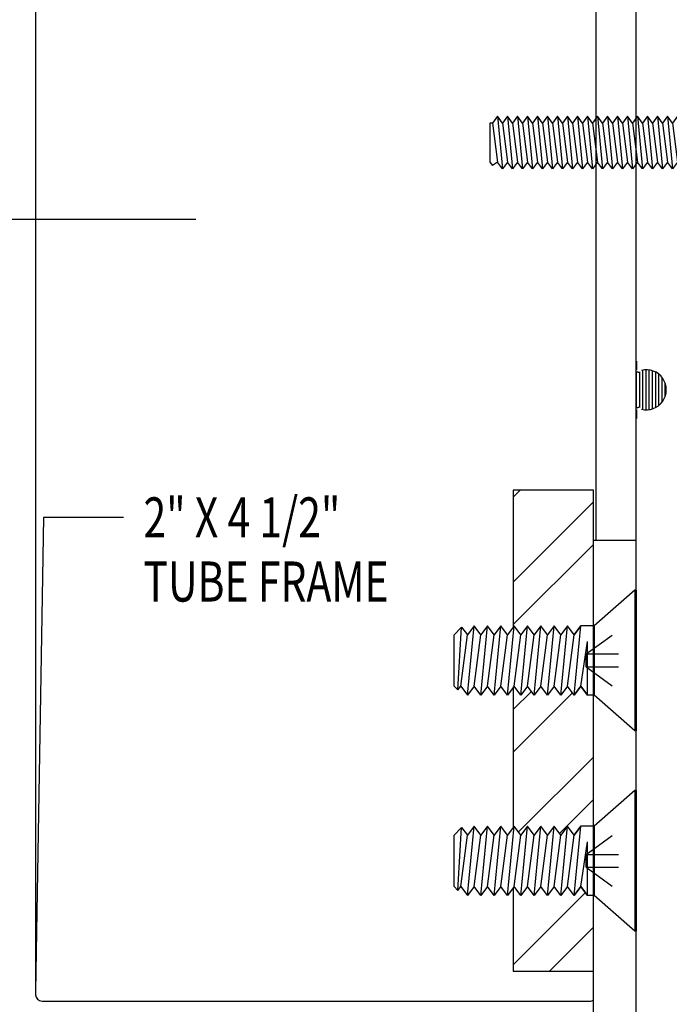
# Model space of a CAD drawing. Extents: x 74.7 to 130.8, y 17.3 to 53.6.
# Drawn here: x 93.4 to 95.5, y 37 to 40 of the extents above; entities that cross this region are included whole.
import ezdxf

# ---------------------------------------------------------------- set-up
doc = ezdxf.new("R2010")
doc.units = 0
doc.header["$MEASUREMENT"] = 0
doc.linetypes.add('CENTER', pattern=[0.95, 0.625, -0.125, 0.075, -0.125])
doc.linetypes.add('DASHED', pattern=[0.2, 0.1, -0.1])
doc.layers.get('0').update_dxf_attribs({"linetype": 'CONTINUOUS'})
doc.layers.add('CK_LEVEL_1', color=7, linetype='CONTINUOUS')

# ---------------------------------------------------------------- blocks, each defined once
blk = doc.blocks.new('GENDIM7375')
at = {"layer": 'CK_LEVEL_1', "color": 5, "linetype": 'Continuous'}
for p, q in [((29.7451, 35.5145), (29.721, 34.0369)), ((29.9951, 35.5145), (29.7451, 35.5145))]:
    blk.add_line(p, q, dxfattribs=at)
blk.add_solid([(29.721, 34.0369), (29.7043, 34.1622), (29.7418, 34.1615), (29.721, 34.0369)], dxfattribs=at)
at = {"layer": 'CK_LEVEL_1', "color": 5, "linetype": 'Continuous', "width": 0.75}
for s, p in [('2" X 4 1/2"', (30.0576, 35.452)), ('TUBE FRAME', (30.0576, 35.252))]:
    blk.add_text(s, height=0.125, dxfattribs=at).set_placement(p)
blk = doc.blocks.new('CKCOLL68047')
at = {"layer": 'CK_LEVEL_1', "color": 6, "linetype": 'Continuous'}
blk.add_line((31.464, 34.9604), (31.464, 35.1764), dxfattribs=at)
blk = doc.blocks.new('CKCOLL68048')
at = {"layer": 'CK_LEVEL_1', "color": 6, "linetype": 'Continuous'}
blk.add_line((31.5917, 34.8494), (31.464, 34.9604), dxfattribs=at)
blk = doc.blocks.new('CKCOLL68049')
at = {"layer": 'CK_LEVEL_1', "color": 6, "linetype": 'Continuous'}
blk.add_line((31.5917, 35.2874), (31.464, 35.1764), dxfattribs=at)
blk = doc.blocks.new('CKCOLL68050')
at = {"layer": 'CK_LEVEL_1', "color": 6, "linetype": 'Continuous'}
blk.add_line((31.596, 34.8494), (31.5917, 34.8494), dxfattribs=at)
blk = doc.blocks.new('CKCOLL68051')
at = {"layer": 'CK_LEVEL_1', "color": 6, "linetype": 'Continuous'}
blk.add_line((31.596, 35.2874), (31.5917, 35.2874), dxfattribs=at)
blk = doc.blocks.new('CKCOLL68052')
at = {"layer": 'CK_LEVEL_1', "color": 6, "linetype": 'Continuous'}
blk.add_line((31.5917, 35.2874), (31.5917, 34.8494), dxfattribs=at)
blk = doc.blocks.new('CKCOLL68053')
at = {"layer": 'CK_LEVEL_1', "color": 6, "linetype": 'Continuous'}
blk.add_line((31.464, 35.1764), (31.464, 34.9604), dxfattribs=at)
blk = doc.blocks.new('CKCOLL68054')
at = {"layer": 'CK_LEVEL_1', "color": 6, "linetype": 'Continuous'}
blk.add_line((31.596, 35.2874), (31.596, 34.8494), dxfattribs=at)
blk = doc.blocks.new('CKCOLL68055')
at = {"layer": 'CK_LEVEL_1', "color": 6, "linetype": 'DASHED'}
blk.add_line((31.44, 35.0483), (31.596, 35.0483), dxfattribs=at)
blk = doc.blocks.new('CKCOLL68056')
at = {"layer": 'CK_LEVEL_1', "color": 6, "linetype": 'DASHED'}
blk.add_line((31.44, 35.0483), (31.44, 35.0885), dxfattribs=at)
blk = doc.blocks.new('CKCOLL68057')
at = {"layer": 'CK_LEVEL_1', "color": 6, "linetype": 'DASHED'}
blk.add_line((31.44, 35.0885), (31.596, 35.0885), dxfattribs=at)
blk = doc.blocks.new('CKCOLL68058')
at = {"layer": 'CK_LEVEL_1', "color": 6, "linetype": 'DASHED'}
blk.add_line((31.44, 35.0885), (31.596, 35.2024), dxfattribs=at)
blk = doc.blocks.new('CKCOLL68059')
at = {"layer": 'CK_LEVEL_1', "color": 6, "linetype": 'DASHED'}
blk.add_line((31.44, 35.0483), (31.596, 34.9344), dxfattribs=at)
blk = doc.blocks.new('CKCOLL68060')
at = {"layer": 'CK_LEVEL_1', "color": 6, "linetype": 'Continuous'}
blk.add_line((31.027, 34.9882), (31.027, 35.1486), dxfattribs=at)
blk = doc.blocks.new('CKCOLL68061')
at = {"layer": 'CK_LEVEL_1', "color": 6, "linetype": 'Continuous'}
blk.add_line((31.0896, 34.9882), (31.1104, 35.1486), dxfattribs=at)
blk = doc.blocks.new('CKCOLL68062')
at = {"layer": 'CK_LEVEL_1', "color": 6, "linetype": 'Continuous'}
blk.add_line((31.0687, 34.9604), (31.0896, 35.1764), dxfattribs=at)
blk = doc.blocks.new('CKCOLL68063')
at = {"layer": 'CK_LEVEL_1', "color": 6, "linetype": 'Continuous'}
blk.add_line((31.0896, 34.9882), (31.0687, 34.9604), dxfattribs=at)
blk = doc.blocks.new('CKCOLL68064')
at = {"layer": 'CK_LEVEL_1', "color": 6, "linetype": 'Continuous'}
blk.add_line((31.1104, 34.9604), (31.0896, 34.9882), dxfattribs=at)
blk = doc.blocks.new('CKCOLL68065')
at = {"layer": 'CK_LEVEL_1', "color": 6, "linetype": 'Continuous'}
blk.add_line((31.0896, 35.1764), (31.0687, 35.1486), dxfattribs=at)
blk = doc.blocks.new('CKCOLL68066')
at = {"layer": 'CK_LEVEL_1', "color": 6, "linetype": 'Continuous'}
blk.add_line((31.1104, 35.1486), (31.0896, 35.1764), dxfattribs=at)
blk = doc.blocks.new('CKCOLL68067')
at = {"layer": 'CK_LEVEL_1', "color": 6, "linetype": 'Continuous'}
blk.add_line((31.1313, 34.9882), (31.1521, 35.1486), dxfattribs=at)
blk = doc.blocks.new('CKCOLL68068')
at = {"layer": 'CK_LEVEL_1', "color": 6, "linetype": 'Continuous'}
blk.add_line((31.1104, 34.9604), (31.1313, 35.1764), dxfattribs=at)
blk = doc.blocks.new('CKCOLL68069')
at = {"layer": 'CK_LEVEL_1', "color": 6, "linetype": 'Continuous'}
blk.add_line((31.1313, 34.9882), (31.1104, 34.9604), dxfattribs=at)
blk = doc.blocks.new('CKCOLL68070')
at = {"layer": 'CK_LEVEL_1', "color": 6, "linetype": 'Continuous'}
blk.add_line((31.1521, 34.9604), (31.1313, 34.9882), dxfattribs=at)
blk = doc.blocks.new('CKCOLL68071')
at = {"layer": 'CK_LEVEL_1', "color": 6, "linetype": 'Continuous'}
blk.add_line((31.1313, 35.1764), (31.1104, 35.1486), dxfattribs=at)
blk = doc.blocks.new('CKCOLL68072')
at = {"layer": 'CK_LEVEL_1', "color": 6, "linetype": 'Continuous'}
blk.add_line((31.1521, 35.1486), (31.1313, 35.1764), dxfattribs=at)
blk = doc.blocks.new('CKCOLL68073')
at = {"layer": 'CK_LEVEL_1', "color": 6, "linetype": 'Continuous'}
blk.add_line((31.173, 34.9882), (31.1938, 35.1486), dxfattribs=at)
blk = doc.blocks.new('CKCOLL68074')
at = {"layer": 'CK_LEVEL_1', "color": 6, "linetype": 'Continuous'}
blk.add_line((31.1521, 34.9604), (31.173, 35.1764), dxfattribs=at)
blk = doc.blocks.new('CKCOLL68075')
at = {"layer": 'CK_LEVEL_1', "color": 6, "linetype": 'Continuous'}
blk.add_line((31.173, 34.9882), (31.1521, 34.9604), dxfattribs=at)
blk = doc.blocks.new('CKCOLL68076')
at = {"layer": 'CK_LEVEL_1', "color": 6, "linetype": 'Continuous'}
blk.add_line((31.1938, 34.9604), (31.173, 34.9882), dxfattribs=at)
blk = doc.blocks.new('CKCOLL68077')
at = {"layer": 'CK_LEVEL_1', "color": 6, "linetype": 'Continuous'}
blk.add_line((31.173, 35.1764), (31.1521, 35.1486), dxfattribs=at)
blk = doc.blocks.new('CKCOLL68078')
at = {"layer": 'CK_LEVEL_1', "color": 6, "linetype": 'Continuous'}
blk.add_line((31.1938, 35.1486), (31.173, 35.1764), dxfattribs=at)
blk = doc.blocks.new('CKCOLL68079')
at = {"layer": 'CK_LEVEL_1', "color": 6, "linetype": 'Continuous'}
blk.add_line((31.2147, 34.9882), (31.2355, 35.1486), dxfattribs=at)
blk = doc.blocks.new('CKCOLL68080')
at = {"layer": 'CK_LEVEL_1', "color": 6, "linetype": 'Continuous'}
blk.add_line((31.1938, 34.9604), (31.2147, 35.1764), dxfattribs=at)
blk = doc.blocks.new('CKCOLL68081')
at = {"layer": 'CK_LEVEL_1', "color": 6, "linetype": 'Continuous'}
blk.add_line((31.2147, 34.9882), (31.1938, 34.9604), dxfattribs=at)
blk = doc.blocks.new('CKCOLL68082')
at = {"layer": 'CK_LEVEL_1', "color": 6, "linetype": 'Continuous'}
blk.add_line((31.2355, 34.9604), (31.2147, 34.9882), dxfattribs=at)
blk = doc.blocks.new('CKCOLL68083')
at = {"layer": 'CK_LEVEL_1', "color": 6, "linetype": 'Continuous'}
blk.add_line((31.2147, 35.1764), (31.1938, 35.1486), dxfattribs=at)
blk = doc.blocks.new('CKCOLL68084')
at = {"layer": 'CK_LEVEL_1', "color": 6, "linetype": 'Continuous'}
blk.add_line((31.2355, 35.1486), (31.2147, 35.1764), dxfattribs=at)
blk = doc.blocks.new('CKCOLL68085')
at = {"layer": 'CK_LEVEL_1', "color": 6, "linetype": 'Continuous'}
blk.add_line((31.2564, 34.9882), (31.2772, 35.1486), dxfattribs=at)
blk = doc.blocks.new('CKCOLL68086')
at = {"layer": 'CK_LEVEL_1', "color": 6, "linetype": 'Continuous'}
blk.add_line((31.2355, 34.9604), (31.2564, 35.1764), dxfattribs=at)
blk = doc.blocks.new('CKCOLL68087')
at = {"layer": 'CK_LEVEL_1', "color": 6, "linetype": 'Continuous'}
blk.add_line((31.2564, 34.9882), (31.2355, 34.9604), dxfattribs=at)
blk = doc.blocks.new('CKCOLL68088')
at = {"layer": 'CK_LEVEL_1', "color": 6, "linetype": 'Continuous'}
blk.add_line((31.2772, 34.9604), (31.2564, 34.9882), dxfattribs=at)
blk = doc.blocks.new('CKCOLL68089')
at = {"layer": 'CK_LEVEL_1', "color": 6, "linetype": 'Continuous'}
blk.add_line((31.2564, 35.1764), (31.2355, 35.1486), dxfattribs=at)
blk = doc.blocks.new('CKCOLL68090')
at = {"layer": 'CK_LEVEL_1', "color": 6, "linetype": 'Continuous'}
blk.add_line((31.2772, 35.1486), (31.2564, 35.1764), dxfattribs=at)
blk = doc.blocks.new('CKCOLL68091')
at = {"layer": 'CK_LEVEL_1', "color": 6, "linetype": 'Continuous'}
blk.add_line((31.2981, 34.9882), (31.3189, 35.1486), dxfattribs=at)
blk = doc.blocks.new('CKCOLL68092')
at = {"layer": 'CK_LEVEL_1', "color": 6, "linetype": 'Continuous'}
blk.add_line((31.2772, 34.9604), (31.2981, 35.1764), dxfattribs=at)
blk = doc.blocks.new('CKCOLL68093')
at = {"layer": 'CK_LEVEL_1', "color": 6, "linetype": 'Continuous'}
blk.add_line((31.2981, 34.9882), (31.2772, 34.9604), dxfattribs=at)
blk = doc.blocks.new('CKCOLL68094')
at = {"layer": 'CK_LEVEL_1', "color": 6, "linetype": 'Continuous'}
blk.add_line((31.3189, 34.9604), (31.2981, 34.9882), dxfattribs=at)
blk = doc.blocks.new('CKCOLL68095')
at = {"layer": 'CK_LEVEL_1', "color": 6, "linetype": 'Continuous'}
blk.add_line((31.2981, 35.1764), (31.2772, 35.1486), dxfattribs=at)
blk = doc.blocks.new('CKCOLL68096')
at = {"layer": 'CK_LEVEL_1', "color": 6, "linetype": 'Continuous'}
blk.add_line((31.3189, 35.1486), (31.2981, 35.1764), dxfattribs=at)
blk = doc.blocks.new('CKCOLL68097')
at = {"layer": 'CK_LEVEL_1', "color": 6, "linetype": 'Continuous'}
blk.add_line((31.3398, 34.9882), (31.3606, 35.1486), dxfattribs=at)
blk = doc.blocks.new('CKCOLL68098')
at = {"layer": 'CK_LEVEL_1', "color": 6, "linetype": 'Continuous'}
blk.add_line((31.3189, 34.9604), (31.3398, 35.1764), dxfattribs=at)
blk = doc.blocks.new('CKCOLL68099')
at = {"layer": 'CK_LEVEL_1', "color": 6, "linetype": 'Continuous'}
blk.add_line((31.3398, 34.9882), (31.3189, 34.9604), dxfattribs=at)
blk = doc.blocks.new('CKCOLL68100')
at = {"layer": 'CK_LEVEL_1', "color": 6, "linetype": 'Continuous'}
blk.add_line((31.3606, 34.9604), (31.3398, 34.9882), dxfattribs=at)
blk = doc.blocks.new('CKCOLL68101')
at = {"layer": 'CK_LEVEL_1', "color": 6, "linetype": 'Continuous'}
blk.add_line((31.3398, 35.1764), (31.3189, 35.1486), dxfattribs=at)
blk = doc.blocks.new('CKCOLL68102')
at = {"layer": 'CK_LEVEL_1', "color": 6, "linetype": 'Continuous'}
blk.add_line((31.3606, 35.1486), (31.3398, 35.1764), dxfattribs=at)
blk = doc.blocks.new('CKCOLL68103')
at = {"layer": 'CK_LEVEL_1', "color": 6, "linetype": 'Continuous'}
blk.add_line((31.3815, 34.9882), (31.4023, 35.1486), dxfattribs=at)
blk = doc.blocks.new('CKCOLL68104')
at = {"layer": 'CK_LEVEL_1', "color": 6, "linetype": 'Continuous'}
blk.add_line((31.3606, 34.9604), (31.3815, 35.1764), dxfattribs=at)
blk = doc.blocks.new('CKCOLL68105')
at = {"layer": 'CK_LEVEL_1', "color": 6, "linetype": 'Continuous'}
blk.add_line((31.3815, 34.9882), (31.3606, 34.9604), dxfattribs=at)
blk = doc.blocks.new('CKCOLL68106')
at = {"layer": 'CK_LEVEL_1', "color": 6, "linetype": 'Continuous'}
blk.add_line((31.4023, 34.9604), (31.3815, 34.9882), dxfattribs=at)
blk = doc.blocks.new('CKCOLL68107')
at = {"layer": 'CK_LEVEL_1', "color": 6, "linetype": 'Continuous'}
blk.add_line((31.3815, 35.1764), (31.3606, 35.1486), dxfattribs=at)
blk = doc.blocks.new('CKCOLL68108')
at = {"layer": 'CK_LEVEL_1', "color": 6, "linetype": 'Continuous'}
blk.add_line((31.4023, 35.1486), (31.3815, 35.1764), dxfattribs=at)
blk = doc.blocks.new('CKCOLL68109')
at = {"layer": 'CK_LEVEL_1', "color": 6, "linetype": 'Continuous'}
blk.add_line((31.444, 34.9604), (31.444, 35.1277), dxfattribs=at)
blk = doc.blocks.new('CKCOLL68110')
at = {"layer": 'CK_LEVEL_1', "color": 6, "linetype": 'Continuous'}
blk.add_line((31.4232, 34.9882), (31.444, 35.1277), dxfattribs=at)
blk = doc.blocks.new('CKCOLL68111')
at = {"layer": 'CK_LEVEL_1', "color": 6, "linetype": 'Continuous'}
blk.add_line((31.4023, 34.9604), (31.4232, 35.1764), dxfattribs=at)
blk = doc.blocks.new('CKCOLL68112')
at = {"layer": 'CK_LEVEL_1', "color": 6, "linetype": 'Continuous'}
blk.add_line((31.4232, 34.9882), (31.444, 34.9604), dxfattribs=at)
blk = doc.blocks.new('CKCOLL68113')
at = {"layer": 'CK_LEVEL_1', "color": 6, "linetype": 'Continuous'}
blk.add_line((31.4023, 34.9604), (31.4232, 34.9882), dxfattribs=at)
blk = doc.blocks.new('CKCOLL68114')
at = {"layer": 'CK_LEVEL_1', "color": 6, "linetype": 'Continuous'}
blk.add_line((31.4023, 35.1486), (31.4232, 35.1764), dxfattribs=at)
blk = doc.blocks.new('CKCOLL68115')
at = {"layer": 'CK_LEVEL_1', "color": 6, "linetype": 'Continuous'}
blk.add_line((31.0479, 34.9882), (31.0687, 35.1486), dxfattribs=at)
blk = doc.blocks.new('CKCOLL68116')
at = {"layer": 'CK_LEVEL_1', "color": 6, "linetype": 'Continuous'}
blk.add_line((31.0389, 34.9763), (31.0508, 35.1723), dxfattribs=at)
blk = doc.blocks.new('CKCOLL68117')
at = {"layer": 'CK_LEVEL_1', "color": 6, "linetype": 'Continuous'}
blk.add_line((31.0479, 34.9882), (31.0687, 34.9604), dxfattribs=at)
blk = doc.blocks.new('CKCOLL68118')
at = {"layer": 'CK_LEVEL_1', "color": 6, "linetype": 'Continuous'}
blk.add_line((31.0508, 35.1723), (31.0687, 35.1486), dxfattribs=at)
blk = doc.blocks.new('CKCOLL68119')
at = {"layer": 'CK_LEVEL_1', "color": 6, "linetype": 'Continuous'}
blk.add_line((31.0389, 34.9763), (31.0479, 34.9882), dxfattribs=at)
blk = doc.blocks.new('CKCOLL68120')
at = {"layer": 'CK_LEVEL_1', "color": 6, "linetype": 'Continuous'}
blk.add_line((31.027, 35.1486), (31.0508, 35.1723), dxfattribs=at)
blk = doc.blocks.new('CKCOLL68121')
at = {"layer": 'CK_LEVEL_1', "color": 6, "linetype": 'Continuous'}
blk.add_line((31.027, 34.9882), (31.0389, 34.9763), dxfattribs=at)
blk = doc.blocks.new('CKCOLL68122')
at = {"layer": 'CK_LEVEL_1', "color": 6, "linetype": 'Continuous'}
blk.add_line((31.464, 35.1764), (31.4232, 35.1764), dxfattribs=at)
blk = doc.blocks.new('CKCOLL68123')
at = {"layer": 'CK_LEVEL_1', "color": 6, "linetype": 'Continuous'}
blk.add_line((31.464, 34.9604), (31.444, 34.9604), dxfattribs=at)
blk = doc.blocks.new('CKCOLL68124')
at = {"layer": 'CK_LEVEL_1', "color": 6, "linetype": 'Continuous'}
blk.add_line((31.464, 34.3354), (31.464, 34.5514), dxfattribs=at)
blk = doc.blocks.new('CKCOLL68125')
at = {"layer": 'CK_LEVEL_1', "color": 6, "linetype": 'Continuous'}
blk.add_line((31.5917, 34.2244), (31.464, 34.3354), dxfattribs=at)
blk = doc.blocks.new('CKCOLL68126')
at = {"layer": 'CK_LEVEL_1', "color": 6, "linetype": 'Continuous'}
blk.add_line((31.5917, 34.6624), (31.464, 34.5514), dxfattribs=at)
blk = doc.blocks.new('CKCOLL68127')
at = {"layer": 'CK_LEVEL_1', "color": 6, "linetype": 'Continuous'}
blk.add_line((31.596, 34.2244), (31.5917, 34.2244), dxfattribs=at)
blk = doc.blocks.new('CKCOLL68128')
at = {"layer": 'CK_LEVEL_1', "color": 6, "linetype": 'Continuous'}
blk.add_line((31.596, 34.6624), (31.5917, 34.6624), dxfattribs=at)
blk = doc.blocks.new('CKCOLL68129')
at = {"layer": 'CK_LEVEL_1', "color": 6, "linetype": 'Continuous'}
blk.add_line((31.5917, 34.6624), (31.5917, 34.2244), dxfattribs=at)
blk = doc.blocks.new('CKCOLL68130')
at = {"layer": 'CK_LEVEL_1', "color": 6, "linetype": 'Continuous'}
blk.add_line((31.464, 34.5514), (31.464, 34.3354), dxfattribs=at)
blk = doc.blocks.new('CKCOLL68131')
at = {"layer": 'CK_LEVEL_1', "color": 6, "linetype": 'Continuous'}
blk.add_line((31.596, 34.6624), (31.596, 34.2244), dxfattribs=at)
blk = doc.blocks.new('CKCOLL68132')
at = {"layer": 'CK_LEVEL_1', "color": 6, "linetype": 'DASHED'}
blk.add_line((31.44, 34.4233), (31.596, 34.4233), dxfattribs=at)
blk = doc.blocks.new('CKCOLL68133')
at = {"layer": 'CK_LEVEL_1', "color": 6, "linetype": 'DASHED'}
blk.add_line((31.44, 34.4233), (31.44, 34.4635), dxfattribs=at)
blk = doc.blocks.new('CKCOLL68134')
at = {"layer": 'CK_LEVEL_1', "color": 6, "linetype": 'DASHED'}
blk.add_line((31.44, 34.4635), (31.596, 34.4635), dxfattribs=at)
blk = doc.blocks.new('CKCOLL68135')
at = {"layer": 'CK_LEVEL_1', "color": 6, "linetype": 'DASHED'}
blk.add_line((31.44, 34.4635), (31.596, 34.5774), dxfattribs=at)
blk = doc.blocks.new('CKCOLL68136')
at = {"layer": 'CK_LEVEL_1', "color": 6, "linetype": 'DASHED'}
blk.add_line((31.44, 34.4233), (31.596, 34.3094), dxfattribs=at)
blk = doc.blocks.new('CKCOLL68137')
at = {"layer": 'CK_LEVEL_1', "color": 6, "linetype": 'Continuous'}
blk.add_line((31.027, 34.3632), (31.027, 34.5236), dxfattribs=at)
blk = doc.blocks.new('CKCOLL68138')
at = {"layer": 'CK_LEVEL_1', "color": 6, "linetype": 'Continuous'}
blk.add_line((31.0896, 34.3632), (31.1104, 34.5236), dxfattribs=at)
blk = doc.blocks.new('CKCOLL68139')
at = {"layer": 'CK_LEVEL_1', "color": 6, "linetype": 'Continuous'}
blk.add_line((31.0687, 34.3354), (31.0896, 34.5514), dxfattribs=at)
blk = doc.blocks.new('CKCOLL68140')
at = {"layer": 'CK_LEVEL_1', "color": 6, "linetype": 'Continuous'}
blk.add_line((31.0896, 34.3632), (31.0687, 34.3354), dxfattribs=at)
blk = doc.blocks.new('CKCOLL68141')
at = {"layer": 'CK_LEVEL_1', "color": 6, "linetype": 'Continuous'}
blk.add_line((31.1104, 34.3354), (31.0896, 34.3632), dxfattribs=at)
blk = doc.blocks.new('CKCOLL68142')
at = {"layer": 'CK_LEVEL_1', "color": 6, "linetype": 'Continuous'}
blk.add_line((31.0896, 34.5514), (31.0687, 34.5236), dxfattribs=at)
blk = doc.blocks.new('CKCOLL68143')
at = {"layer": 'CK_LEVEL_1', "color": 6, "linetype": 'Continuous'}
blk.add_line((31.1104, 34.5236), (31.0896, 34.5514), dxfattribs=at)
blk = doc.blocks.new('CKCOLL68144')
at = {"layer": 'CK_LEVEL_1', "color": 6, "linetype": 'Continuous'}
blk.add_line((31.1313, 34.3632), (31.1521, 34.5236), dxfattribs=at)
blk = doc.blocks.new('CKCOLL68145')
at = {"layer": 'CK_LEVEL_1', "color": 6, "linetype": 'Continuous'}
blk.add_line((31.1104, 34.3354), (31.1313, 34.5514), dxfattribs=at)
blk = doc.blocks.new('CKCOLL68146')
at = {"layer": 'CK_LEVEL_1', "color": 6, "linetype": 'Continuous'}
blk.add_line((31.1313, 34.3632), (31.1104, 34.3354), dxfattribs=at)
blk = doc.blocks.new('CKCOLL68147')
at = {"layer": 'CK_LEVEL_1', "color": 6, "linetype": 'Continuous'}
blk.add_line((31.1521, 34.3354), (31.1313, 34.3632), dxfattribs=at)
blk = doc.blocks.new('CKCOLL68148')
at = {"layer": 'CK_LEVEL_1', "color": 6, "linetype": 'Continuous'}
blk.add_line((31.1313, 34.5514), (31.1104, 34.5236), dxfattribs=at)
blk = doc.blocks.new('CKCOLL68149')
at = {"layer": 'CK_LEVEL_1', "color": 6, "linetype": 'Continuous'}
blk.add_line((31.1521, 34.5236), (31.1313, 34.5514), dxfattribs=at)
blk = doc.blocks.new('CKCOLL68150')
at = {"layer": 'CK_LEVEL_1', "color": 6, "linetype": 'Continuous'}
blk.add_line((31.173, 34.3632), (31.1938, 34.5236), dxfattribs=at)
blk = doc.blocks.new('CKCOLL68151')
at = {"layer": 'CK_LEVEL_1', "color": 6, "linetype": 'Continuous'}
blk.add_line((31.1521, 34.3354), (31.173, 34.5514), dxfattribs=at)
blk = doc.blocks.new('CKCOLL68152')
at = {"layer": 'CK_LEVEL_1', "color": 6, "linetype": 'Continuous'}
blk.add_line((31.173, 34.3632), (31.1521, 34.3354), dxfattribs=at)
blk = doc.blocks.new('CKCOLL68153')
at = {"layer": 'CK_LEVEL_1', "color": 6, "linetype": 'Continuous'}
blk.add_line((31.1938, 34.3354), (31.173, 34.3632), dxfattribs=at)
blk = doc.blocks.new('CKCOLL68154')
at = {"layer": 'CK_LEVEL_1', "color": 6, "linetype": 'Continuous'}
blk.add_line((31.173, 34.5514), (31.1521, 34.5236), dxfattribs=at)
blk = doc.blocks.new('CKCOLL68155')
at = {"layer": 'CK_LEVEL_1', "color": 6, "linetype": 'Continuous'}
blk.add_line((31.1938, 34.5236), (31.173, 34.5514), dxfattribs=at)
blk = doc.blocks.new('CKCOLL68156')
at = {"layer": 'CK_LEVEL_1', "color": 6, "linetype": 'Continuous'}
blk.add_line((31.2147, 34.3632), (31.2355, 34.5236), dxfattribs=at)
blk = doc.blocks.new('CKCOLL68157')
at = {"layer": 'CK_LEVEL_1', "color": 6, "linetype": 'Continuous'}
blk.add_line((31.1938, 34.3354), (31.2147, 34.5514), dxfattribs=at)
blk = doc.blocks.new('CKCOLL68158')
at = {"layer": 'CK_LEVEL_1', "color": 6, "linetype": 'Continuous'}
blk.add_line((31.2147, 34.3632), (31.1938, 34.3354), dxfattribs=at)
blk = doc.blocks.new('CKCOLL68159')
at = {"layer": 'CK_LEVEL_1', "color": 6, "linetype": 'Continuous'}
blk.add_line((31.2355, 34.3354), (31.2147, 34.3632), dxfattribs=at)
blk = doc.blocks.new('CKCOLL68160')
at = {"layer": 'CK_LEVEL_1', "color": 6, "linetype": 'Continuous'}
blk.add_line((31.2147, 34.5514), (31.1938, 34.5236), dxfattribs=at)
blk = doc.blocks.new('CKCOLL68161')
at = {"layer": 'CK_LEVEL_1', "color": 6, "linetype": 'Continuous'}
blk.add_line((31.2355, 34.5236), (31.2147, 34.5514), dxfattribs=at)
blk = doc.blocks.new('CKCOLL68162')
at = {"layer": 'CK_LEVEL_1', "color": 6, "linetype": 'Continuous'}
blk.add_line((31.2564, 34.3632), (31.2772, 34.5236), dxfattribs=at)
blk = doc.blocks.new('CKCOLL68163')
at = {"layer": 'CK_LEVEL_1', "color": 6, "linetype": 'Continuous'}
blk.add_line((31.2355, 34.3354), (31.2564, 34.5514), dxfattribs=at)
blk = doc.blocks.new('CKCOLL68164')
at = {"layer": 'CK_LEVEL_1', "color": 6, "linetype": 'Continuous'}
blk.add_line((31.2564, 34.3632), (31.2355, 34.3354), dxfattribs=at)
blk = doc.blocks.new('CKCOLL68165')
at = {"layer": 'CK_LEVEL_1', "color": 6, "linetype": 'Continuous'}
blk.add_line((31.2772, 34.3354), (31.2564, 34.3632), dxfattribs=at)
blk = doc.blocks.new('CKCOLL68166')
at = {"layer": 'CK_LEVEL_1', "color": 6, "linetype": 'Continuous'}
blk.add_line((31.2564, 34.5514), (31.2355, 34.5236), dxfattribs=at)
blk = doc.blocks.new('CKCOLL68167')
at = {"layer": 'CK_LEVEL_1', "color": 6, "linetype": 'Continuous'}
blk.add_line((31.2772, 34.5236), (31.2564, 34.5514), dxfattribs=at)
blk = doc.blocks.new('CKCOLL68168')
at = {"layer": 'CK_LEVEL_1', "color": 6, "linetype": 'Continuous'}
blk.add_line((31.2981, 34.3632), (31.3189, 34.5236), dxfattribs=at)
blk = doc.blocks.new('CKCOLL68169')
at = {"layer": 'CK_LEVEL_1', "color": 6, "linetype": 'Continuous'}
blk.add_line((31.2772, 34.3354), (31.2981, 34.5514), dxfattribs=at)
blk = doc.blocks.new('CKCOLL68170')
at = {"layer": 'CK_LEVEL_1', "color": 6, "linetype": 'Continuous'}
blk.add_line((31.2981, 34.3632), (31.2772, 34.3354), dxfattribs=at)
blk = doc.blocks.new('CKCOLL68171')
at = {"layer": 'CK_LEVEL_1', "color": 6, "linetype": 'Continuous'}
blk.add_line((31.3189, 34.3354), (31.2981, 34.3632), dxfattribs=at)
blk = doc.blocks.new('CKCOLL68172')
at = {"layer": 'CK_LEVEL_1', "color": 6, "linetype": 'Continuous'}
blk.add_line((31.2981, 34.5514), (31.2772, 34.5236), dxfattribs=at)
blk = doc.blocks.new('CKCOLL68173')
at = {"layer": 'CK_LEVEL_1', "color": 6, "linetype": 'Continuous'}
blk.add_line((31.3189, 34.5236), (31.2981, 34.5514), dxfattribs=at)
blk = doc.blocks.new('CKCOLL68174')
at = {"layer": 'CK_LEVEL_1', "color": 6, "linetype": 'Continuous'}
blk.add_line((31.3398, 34.3632), (31.3606, 34.5236), dxfattribs=at)
blk = doc.blocks.new('CKCOLL68175')
at = {"layer": 'CK_LEVEL_1', "color": 6, "linetype": 'Continuous'}
blk.add_line((31.3189, 34.3354), (31.3398, 34.5514), dxfattribs=at)
blk = doc.blocks.new('CKCOLL68176')
at = {"layer": 'CK_LEVEL_1', "color": 6, "linetype": 'Continuous'}
blk.add_line((31.3398, 34.3632), (31.3189, 34.3354), dxfattribs=at)
blk = doc.blocks.new('CKCOLL68177')
at = {"layer": 'CK_LEVEL_1', "color": 6, "linetype": 'Continuous'}
blk.add_line((31.3606, 34.3354), (31.3398, 34.3632), dxfattribs=at)
blk = doc.blocks.new('CKCOLL68178')
at = {"layer": 'CK_LEVEL_1', "color": 6, "linetype": 'Continuous'}
blk.add_line((31.3398, 34.5514), (31.3189, 34.5236), dxfattribs=at)
blk = doc.blocks.new('CKCOLL68179')
at = {"layer": 'CK_LEVEL_1', "color": 6, "linetype": 'Continuous'}
blk.add_line((31.3606, 34.5236), (31.3398, 34.5514), dxfattribs=at)
blk = doc.blocks.new('CKCOLL68180')
at = {"layer": 'CK_LEVEL_1', "color": 6, "linetype": 'Continuous'}
blk.add_line((31.3815, 34.3632), (31.4023, 34.5236), dxfattribs=at)
blk = doc.blocks.new('CKCOLL68181')
at = {"layer": 'CK_LEVEL_1', "color": 6, "linetype": 'Continuous'}
blk.add_line((31.3606, 34.3354), (31.3815, 34.5514), dxfattribs=at)
blk = doc.blocks.new('CKCOLL68182')
at = {"layer": 'CK_LEVEL_1', "color": 6, "linetype": 'Continuous'}
blk.add_line((31.3815, 34.3632), (31.3606, 34.3354), dxfattribs=at)
blk = doc.blocks.new('CKCOLL68183')
at = {"layer": 'CK_LEVEL_1', "color": 6, "linetype": 'Continuous'}
blk.add_line((31.4023, 34.3354), (31.3815, 34.3632), dxfattribs=at)
blk = doc.blocks.new('CKCOLL68184')
at = {"layer": 'CK_LEVEL_1', "color": 6, "linetype": 'Continuous'}
blk.add_line((31.3815, 34.5514), (31.3606, 34.5236), dxfattribs=at)
blk = doc.blocks.new('CKCOLL68185')
at = {"layer": 'CK_LEVEL_1', "color": 6, "linetype": 'Continuous'}
blk.add_line((31.4023, 34.5236), (31.3815, 34.5514), dxfattribs=at)
blk = doc.blocks.new('CKCOLL68186')
at = {"layer": 'CK_LEVEL_1', "color": 6, "linetype": 'Continuous'}
blk.add_line((31.444, 34.3354), (31.444, 34.5027), dxfattribs=at)
blk = doc.blocks.new('CKCOLL68187')
at = {"layer": 'CK_LEVEL_1', "color": 6, "linetype": 'Continuous'}
blk.add_line((31.4232, 34.3632), (31.444, 34.5027), dxfattribs=at)
blk = doc.blocks.new('CKCOLL68188')
at = {"layer": 'CK_LEVEL_1', "color": 6, "linetype": 'Continuous'}
blk.add_line((31.4023, 34.3354), (31.4232, 34.5514), dxfattribs=at)
blk = doc.blocks.new('CKCOLL68189')
at = {"layer": 'CK_LEVEL_1', "color": 6, "linetype": 'Continuous'}
blk.add_line((31.4232, 34.3632), (31.444, 34.3354), dxfattribs=at)
blk = doc.blocks.new('CKCOLL68190')
at = {"layer": 'CK_LEVEL_1', "color": 6, "linetype": 'Continuous'}
blk.add_line((31.4023, 34.3354), (31.4232, 34.3632), dxfattribs=at)
blk = doc.blocks.new('CKCOLL68191')
at = {"layer": 'CK_LEVEL_1', "color": 6, "linetype": 'Continuous'}
blk.add_line((31.4023, 34.5236), (31.4232, 34.5514), dxfattribs=at)
blk = doc.blocks.new('CKCOLL68192')
at = {"layer": 'CK_LEVEL_1', "color": 6, "linetype": 'Continuous'}
blk.add_line((31.0479, 34.3632), (31.0687, 34.5236), dxfattribs=at)
blk = doc.blocks.new('CKCOLL68193')
at = {"layer": 'CK_LEVEL_1', "color": 6, "linetype": 'Continuous'}
blk.add_line((31.0389, 34.3513), (31.0508, 34.5473), dxfattribs=at)
blk = doc.blocks.new('CKCOLL68194')
at = {"layer": 'CK_LEVEL_1', "color": 6, "linetype": 'Continuous'}
blk.add_line((31.0479, 34.3632), (31.0687, 34.3354), dxfattribs=at)
blk = doc.blocks.new('CKCOLL68195')
at = {"layer": 'CK_LEVEL_1', "color": 6, "linetype": 'Continuous'}
blk.add_line((31.0508, 34.5473), (31.0687, 34.5236), dxfattribs=at)
blk = doc.blocks.new('CKCOLL68196')
at = {"layer": 'CK_LEVEL_1', "color": 6, "linetype": 'Continuous'}
blk.add_line((31.0389, 34.3513), (31.0479, 34.3632), dxfattribs=at)
blk = doc.blocks.new('CKCOLL68197')
at = {"layer": 'CK_LEVEL_1', "color": 6, "linetype": 'Continuous'}
blk.add_line((31.027, 34.5236), (31.0508, 34.5473), dxfattribs=at)
blk = doc.blocks.new('CKCOLL68198')
at = {"layer": 'CK_LEVEL_1', "color": 6, "linetype": 'Continuous'}
blk.add_line((31.027, 34.3632), (31.0389, 34.3513), dxfattribs=at)
blk = doc.blocks.new('CKCOLL68199')
at = {"layer": 'CK_LEVEL_1', "color": 6, "linetype": 'Continuous'}
blk.add_line((31.464, 34.5514), (31.4232, 34.5514), dxfattribs=at)
blk = doc.blocks.new('CKCOLL68200')
at = {"layer": 'CK_LEVEL_1', "color": 6, "linetype": 'Continuous'}
blk.add_line((31.464, 34.3354), (31.444, 34.3354), dxfattribs=at)
blk = doc.blocks.new('*X7591')
at = {"layer": 'CK_LEVEL_1', "color": 121, "linetype": 'Continuous'}
for p, q in [((31.212, 35.5779), (31.2338, 35.5996)), ((31.212, 35.3127), (31.462, 35.5627)), ((31.212, 35.1801), (31.462, 35.4301)), ((31.212, 34.915), (31.2688, 34.9717)), ((31.212, 34.7824), (31.3971, 34.9674)), ((31.2282, 34.5334), (31.462, 34.7672)), ((31.3565, 34.5291), (31.462, 34.6346)), ((31.212, 34.1195), (31.4372, 34.3446)), ((31.3248, 34.0996), (31.462, 34.2369))]:
    blk.add_line(p, q, dxfattribs=at)
blk = doc.blocks.new('*X9008')
at = {"layer": 'CK_LEVEL_1', "color": 252, "linetype": 'Continuous'}
for p, q in [((28.3668, 21.8393), (28.4758, 21.8393)), ((28.3588, 21.8093), (28.4838, 21.8093)), ((28.3597, 21.8193), (28.4829, 21.8193)), ((28.3657, 21.8293), (28.4769, 21.8293)), ((28.3595, 21.7993), (28.4831, 21.7993)), ((28.3619, 21.7893), (28.4807, 21.7893)), ((28.3661, 21.7793), (28.4765, 21.7793)), ((28.3728, 21.7693), (28.4698, 21.7693)), ((28.383, 21.7593), (28.4596, 21.7593)), ((28.4019, 21.7493), (28.4407, 21.7493))]:
    blk.add_line(p, q, dxfattribs=at)
blk = doc.blocks.new('DOOR STOP SCREW')
at = {"layer": 'CK_LEVEL_1', "color": 6, "linetype": 'Continuous'}
for p, q in [((-0.082, 0.082), (0, 0.1533)), ((-1.0586, 0.082), (-1.0742, 0.061)), ((-1.0586, 0.082), (-1.0429, -0.082)), ((-1.0429, 0.061), (-1.0586, 0.082)), ((-1.0273, 0.082), (-1.0429, 0.061)), ((-1.0273, 0.082), (-1.0117, -0.082)), ((-1.0117, 0.061), (-1.0273, 0.082)), ((-0.9961, 0.082), (-1.0117, 0.061)), ((-0.9961, 0.082), (-0.9804, -0.082)), ((-0.9804, 0.061), (-0.9961, 0.082)), ((-0.9648, 0.082), (-0.9804, 0.061)), ((-0.9648, 0.082), (-0.9492, -0.082)), ((-0.9492, 0.061), (-0.9648, 0.082)), ((-0.9336, 0.082), (-0.9492, 0.061)), ((-0.9336, 0.082), (-0.9179, -0.082)), ((-0.9179, 0.061), (-0.9336, 0.082)), ((-0.9023, 0.082), (-0.9179, 0.061)), ((-0.9023, 0.082), (-0.8867, -0.082)), ((-0.8867, 0.061), (-0.9023, 0.082)), ((-0.8711, 0.082), (-0.8867, 0.061)), ((-0.8711, 0.082), (-0.8554, -0.082)), ((-0.8554, 0.061), (-0.8711, 0.082)), ((-0.8398, 0.082), (-0.8554, 0.061)), ((-0.8398, 0.082), (-0.8242, -0.082)), ((-0.8242, 0.061), (-0.8398, 0.082)), ((-0.8086, 0.082), (-0.8242, 0.061)), ((-0.8086, 0.082), (-0.7929, -0.082)), ((-0.7929, 0.061), (-0.8086, 0.082)), ((-0.7773, 0.082), (-0.7929, 0.061)), ((-0.7773, 0.082), (-0.7617, -0.082)), ((-0.7617, 0.061), (-0.7773, 0.082)), ((-0.7461, 0.082), (-0.7617, 0.061)), ((-0.7461, 0.082), (-0.7304, -0.082)), ((-0.7304, 0.061), (-0.7461, 0.082)), ((-0.7148, 0.082), (-0.7304, 0.061)), ((-0.7148, 0.082), (-0.6992, -0.082)), ((-0.6992, 0.061), (-0.7148, 0.082)), ((-0.6836, 0.082), (-0.6992, 0.061)), ((-0.6836, 0.082), (-0.6679, -0.082)), ((-0.6679, 0.061), (-0.6836, 0.082)), ((-0.6523, 0.082), (-0.6679, 0.061)), ((-0.6523, 0.082), (-0.6367, -0.082)), ((-0.6367, 0.061), (-0.6523, 0.082)), ((-0.6211, 0.082), (-0.6367, 0.061)), ((-0.6211, 0.082), (-0.6054, -0.082)), ((-0.6054, 0.061), (-0.6211, 0.082)), ((-0.5898, 0.082), (-0.6054, 0.061)), ((-0.5898, 0.082), (-0.5742, -0.082)), ((-0.5742, 0.061), (-0.5898, 0.082)), ((-0.5586, 0.082), (-0.5742, 0.061)), ((-0.5586, 0.082), (-0.5429, -0.082)), ((-0.5429, 0.061), (-0.5586, 0.082)), ((-0.5273, 0.082), (-0.5429, 0.061)), ((-0.5273, 0.082), (-0.5117, -0.082)), ((-0.5117, 0.061), (-0.5273, 0.082)), ((-0.4961, 0.082), (-0.5117, 0.061)), ((-0.4961, 0.082), (-0.4804, -0.082)), ((-0.4804, 0.061), (-0.4961, 0.082)), ((-0.4648, 0.082), (-0.4804, 0.061)), ((-0.4648, 0.082), (-0.4492, -0.082)), ((-0.4492, 0.061), (-0.4648, 0.082)), ((-0.4336, 0.082), (-0.4492, 0.061)), ((-0.4336, 0.082), (-0.4179, -0.082)), ((-0.4179, 0.061), (-0.4336, 0.082)), ((-0.4023, 0.082), (-0.4179, 0.061)), ((-0.4023, 0.082), (-0.3867, -0.082)), ((-0.3867, 0.061), (-0.4023, 0.082)), ((-0.3711, 0.082), (-0.3867, 0.061)), ((-0.3711, 0.082), (-0.3554, -0.082)), ((-0.3554, 0.061), (-0.3711, 0.082)), ((-0.3398, 0.082), (-0.3554, 0.061)), ((-0.3398, 0.082), (-0.3242, -0.082)), ((-0.3242, 0.061), (-0.3398, 0.082)), ((-0.3086, 0.082), (-0.3242, 0.061)), ((-0.3086, 0.082), (-0.2929, -0.082)), ((-0.2929, 0.061), (-0.3086, 0.082)), ((-0.2773, 0.082), (-0.2929, 0.061)), ((-0.2773, 0.082), (-0.2617, -0.082)), ((-0.2617, 0.061), (-0.2773, 0.082)), ((-0.2461, 0.082), (-0.2617, 0.061)), ((-0.2461, 0.082), (-0.2304, -0.082)), ((-0.2304, 0.061), (-0.2461, 0.082)), ((-0.2148, 0.082), (-0.2304, 0.061)), ((-0.2148, 0.082), (-0.1992, -0.082)), ((-0.1992, 0.061), (-0.2148, 0.082)), ((-0.1836, 0.082), (-0.1992, 0.061)), ((-0.1836, 0.082), (-0.1679, -0.082)), ((-0.1679, 0.061), (-0.1836, 0.082)), ((-0.1523, 0.082), (-0.1679, 0.061)), ((-0.1523, 0.082), (-0.082, 0.082)), ((-0.1523, 0.082), (-0.1523, -0.061)), ((-0.082, -0.082), (-0.082, 0.082)), ((-1.082, 0.061), (-1.082, -0.061)), ((-1.0742, 0.061), (-1.082, 0.061)), ((-1.0742, 0.061), (-1.0586, -0.061)), ((-1.0429, 0.061), (-1.0273, -0.061)), ((-1.0117, 0.061), (-0.9961, -0.061)), ((-0.9804, 0.061), (-0.9648, -0.061)), ((-0.9492, 0.061), (-0.9336, -0.061)), ((-0.9179, 0.061), (-0.9023, -0.061)), ((-0.8867, 0.061), (-0.8711, -0.061)), ((-0.8554, 0.061), (-0.8398, -0.061)), ((-0.8242, 0.061), (-0.8086, -0.061)), ((-0.7929, 0.061), (-0.7773, -0.061)), ((-0.7617, 0.061), (-0.7461, -0.061)), ((-0.7304, 0.061), (-0.7148, -0.061)), ((-0.6992, 0.061), (-0.6836, -0.061)), ((-0.6679, 0.061), (-0.6523, -0.061)), ((-0.6367, 0.061), (-0.6211, -0.061)), ((-0.6054, 0.061), (-0.5898, -0.061)), ((-0.5742, 0.061), (-0.5586, -0.061)), ((-0.5429, 0.061), (-0.5273, -0.061)), ((-0.5117, 0.061), (-0.4961, -0.061)), ((-0.4804, 0.061), (-0.4648, -0.061)), ((-0.4492, 0.061), (-0.4336, -0.061)), ((-0.4179, 0.061), (-0.4023, -0.061)), ((-0.3867, 0.061), (-0.3711, -0.061)), ((-0.3554, 0.061), (-0.3398, -0.061)), ((-0.3242, 0.061), (-0.3086, -0.061)), ((-0.2929, 0.061), (-0.2773, -0.061)), ((-0.2617, 0.061), (-0.2461, -0.061)), ((-0.2304, 0.061), (-0.2148, -0.061)), ((-0.1992, 0.061), (-0.1836, -0.061)), ((-0.1523, -0.061), (-0.1679, 0.061)), ((0.0374, 0.0205), (-0.041, 0.0205)), ((-0.041, -0.0205), (-0.041, 0.0205)), ((0.0374, -0.0205), (-0.041, -0.0205)), ((-1.082, -0.061), (-1.0742, -0.0715)), ((-1.0586, -0.061), (-1.0742, -0.0715)), ((-1.0429, -0.082), (-1.0586, -0.061)), ((-1.0273, -0.061), (-1.0429, -0.082)), ((-1.0117, -0.082), (-1.0273, -0.061)), ((-0.9961, -0.061), (-1.0117, -0.082)), ((-0.9804, -0.082), (-0.9961, -0.061)), ((-0.9648, -0.061), (-0.9804, -0.082)), ((-0.9492, -0.082), (-0.9648, -0.061)), ((-0.9336, -0.061), (-0.9492, -0.082)), ((-0.9179, -0.082), (-0.9336, -0.061)), ((-0.9023, -0.061), (-0.9179, -0.082)), ((-0.8867, -0.082), (-0.9023, -0.061)), ((-0.8711, -0.061), (-0.8867, -0.082)), ((-0.8554, -0.082), (-0.8711, -0.061)), ((-0.8398, -0.061), (-0.8554, -0.082)), ((-0.8242, -0.082), (-0.8398, -0.061)), ((-0.8086, -0.061), (-0.8242, -0.082)), ((-0.7929, -0.082), (-0.8086, -0.061)), ((-0.7773, -0.061), (-0.7929, -0.082)), ((-0.7617, -0.082), (-0.7773, -0.061)), ((-0.7461, -0.061), (-0.7617, -0.082)), ((-0.7304, -0.082), (-0.7461, -0.061)), ((-0.7148, -0.061), (-0.7304, -0.082)), ((-0.6992, -0.082), (-0.7148, -0.061)), ((-0.6836, -0.061), (-0.6992, -0.082)), ((-0.6679, -0.082), (-0.6836, -0.061)), ((-0.6523, -0.061), (-0.6679, -0.082)), ((-0.6367, -0.082), (-0.6523, -0.061)), ((-0.6211, -0.061), (-0.6367, -0.082)), ((-0.6054, -0.082), (-0.6211, -0.061)), ((-0.5898, -0.061), (-0.6054, -0.082)), ((-0.5742, -0.082), (-0.5898, -0.061)), ((-0.5586, -0.061), (-0.5742, -0.082)), ((-0.5429, -0.082), (-0.5586, -0.061)), ((-0.5273, -0.061), (-0.5429, -0.082)), ((-0.5117, -0.082), (-0.5273, -0.061)), ((-0.4961, -0.061), (-0.5117, -0.082)), ((-0.4804, -0.082), (-0.4961, -0.061)), ((-0.4648, -0.061), (-0.4804, -0.082)), ((-0.4492, -0.082), (-0.4648, -0.061)), ((-0.4336, -0.061), (-0.4492, -0.082)), ((-0.4179, -0.082), (-0.4336, -0.061)), ((-0.4023, -0.061), (-0.4179, -0.082)), ((-0.3867, -0.082), (-0.4023, -0.061)), ((-0.3711, -0.061), (-0.3867, -0.082)), ((-0.3554, -0.082), (-0.3711, -0.061)), ((-0.3398, -0.061), (-0.3554, -0.082)), ((-0.3242, -0.082), (-0.3398, -0.061)), ((-0.3086, -0.061), (-0.3242, -0.082)), ((-0.2929, -0.082), (-0.3086, -0.061)), ((-0.2773, -0.061), (-0.2929, -0.082)), ((-0.2617, -0.082), (-0.2773, -0.061)), ((-0.2461, -0.061), (-0.2617, -0.082)), ((-0.2304, -0.082), (-0.2461, -0.061)), ((-0.2148, -0.061), (-0.2304, -0.082)), ((-0.1992, -0.082), (-0.2148, -0.061)), ((-0.1836, -0.061), (-0.1992, -0.082)), ((-0.1679, -0.082), (-0.1836, -0.061)), ((-0.1679, -0.082), (-0.082, -0.082)), ((-0.082, -0.082), (0, -0.1533))]:
    blk.add_line(p, q, dxfattribs=at)
for start, end in [(3.5833, 27.8606), (332.1394, 356.4167)]:
    blk.add_arc((-0.29, 0), 0.328, start, end, dxfattribs=at)

msp = doc.modelspace()

# ---------------------------------------------------------------- linework, layer by layer
at = {"layer": 'CK_LEVEL_1', "color": 163, "linetype": 'Continuous'}
for p, q in [((95.36696, 38.38411), (95.36696, 41.33308)), ((93.49196, 41.20808), (93.49196, 36.99809)), ((95.24196, 38.41559), (95.24196, 41.20808)), ((93.51196, 36.97809), (95.22196, 36.97809))]:
    msp.add_line(p, q, dxfattribs=at)
at = {"layer": 'CK_LEVEL_1', "color": 7, "linetype": 'CENTER'}
msp.add_line((93.99196, 39.41558), (92.36696, 39.41558), dxfattribs=at)
at = {"layer": 'CK_LEVEL_1', "color": 131, "linetype": 'Continuous'}
for p, q in [((95.36711, 38.97359), (95.36711, 38.94709)), ((95.36711, 38.82209), (95.36711, 38.79559))]:
    msp.add_line(p, q, dxfattribs=at)
at = {"layer": 'CK_LEVEL_1', "color": 252, "linetype": 'Continuous'}
msp.add_line((95.36711, 38.83032), (95.36711, 38.93886), dxfattribs=at)
at = {"layer": 'CK_LEVEL_1', "color": 121, "linetype": 'Continuous'}
for p, q in [((95.23297, 38.57184), (94.98297, 38.57184)), ((94.98297, 38.57184), (94.98297, 38.14505)), ((95.23297, 38.14859), (95.23297, 38.57184)), ((94.98562, 38.14859), (94.98297, 38.14505)), ((95.00647, 38.12079), (94.98562, 38.14859)), ((95.02732, 38.14859), (95.00647, 38.12079)), ((95.04817, 38.12079), (95.02732, 38.14859)), ((95.06902, 38.14859), (95.04817, 38.12079)), ((95.08987, 38.12079), (95.06902, 38.14859)), ((95.11072, 38.14859), (95.08987, 38.12079)), ((95.13157, 38.12079), (95.11072, 38.14859)), ((95.15242, 38.14859), (95.13157, 38.12079)), ((95.17327, 38.12079), (95.15242, 38.14859)), ((95.19412, 38.14859), (95.17327, 38.12079)), ((95.23297, 38.14859), (95.19412, 38.14859)), ((94.98562, 37.96039), (94.98297, 37.95685)), ((94.98297, 37.95685), (94.98297, 37.52005)), ((95.00647, 37.93259), (94.98562, 37.96039)), ((95.02732, 37.96039), (95.00647, 37.93259)), ((95.04817, 37.93259), (95.02732, 37.96039)), ((95.06902, 37.96039), (95.04817, 37.93259)), ((95.08987, 37.93259), (95.06902, 37.96039)), ((95.11072, 37.96039), (95.08987, 37.93259)), ((95.13157, 37.93259), (95.11072, 37.96039)), ((95.15242, 37.96039), (95.13157, 37.93259)), ((95.17327, 37.93259), (95.15242, 37.96039)), ((95.19412, 37.96039), (95.17327, 37.93259)), ((95.21497, 37.93259), (95.19412, 37.96039)), ((95.23297, 37.93259), (95.21497, 37.93259)), ((95.23297, 37.52359), (95.23297, 37.93259)), ((94.98562, 37.52359), (94.98297, 37.52005)), ((95.00647, 37.49579), (94.98562, 37.52359)), ((95.02732, 37.52359), (95.00647, 37.49579)), ((95.04817, 37.49579), (95.02732, 37.52359)), ((95.06902, 37.52359), (95.04817, 37.49579)), ((95.08987, 37.49579), (95.06902, 37.52359)), ((95.11072, 37.52359), (95.08987, 37.49579)), ((95.13157, 37.49579), (95.11072, 37.52359)), ((95.15242, 37.52359), (95.13157, 37.49579)), ((95.17327, 37.49579), (95.15242, 37.52359)), ((95.19412, 37.52359), (95.17327, 37.49579)), ((95.23297, 37.52359), (95.19412, 37.52359)), ((94.98562, 37.33539), (94.98297, 37.33185)), ((94.98297, 37.33185), (94.98297, 37.07184)), ((95.00647, 37.30759), (94.98562, 37.33539)), ((95.02732, 37.33539), (95.00647, 37.30759)), ((95.04817, 37.30759), (95.02732, 37.33539)), ((95.06902, 37.33539), (95.04817, 37.30759)), ((95.08987, 37.30759), (95.06902, 37.33539)), ((95.11072, 37.33539), (95.08987, 37.30759)), ((95.13157, 37.30759), (95.11072, 37.33539)), ((95.15242, 37.33539), (95.13157, 37.30759)), ((95.17327, 37.30759), (95.15242, 37.33539)), ((95.19412, 37.33539), (95.17327, 37.30759)), ((95.21497, 37.30759), (95.19412, 37.33539)), ((95.23297, 37.30759), (95.21497, 37.30759)), ((95.23297, 37.07184), (95.23297, 37.30759)), ((94.98297, 37.07184), (95.23297, 37.07184))]:
    msp.add_line(p, q, dxfattribs=at)
at = {"layer": 'CK_LEVEL_1', "color": 4, "linetype": 'Continuous'}
for p, q in [((95.23297, 38.41559), (95.36697, 38.41559)), ((95.23297, 36.7447), (95.23297, 38.41559)), ((95.36697, 36.71379), (95.36697, 38.41559))]:
    msp.add_line(p, q, dxfattribs=at)
at = {"layer": 'CK_LEVEL_1', "color": 252, "linetype": 'Continuous'}
for centre, radius, start, end in [((95.39811, 38.88459), 0.0625, 116.07569, 119.73507), ((95.37461, 38.94709), 0.0075, 238.01811, 271.87949), ((95.39811, 38.88459), 0.0625, 255.75906, 104.24095), ((95.39811, 38.88459), 0.0625, 240.26493, 243.92431), ((95.37461, 38.82209), 0.0075, 88.12074, 121.98189)]:
    msp.add_arc(centre, radius, start, end, dxfattribs=at)
at = {"layer": 'CK_LEVEL_1', "color": 163, "linetype": 'Continuous'}
for centre, start, end in [((93.51196, 36.99809), 180, 270), ((95.22196, 36.99809), 270, 303.37743)]:
    msp.add_arc(centre, 0.02, start, end, dxfattribs=at)

# ---------------------------------------------------------------- block references
at = {"color": 1, "linetype": 'Continuous'}
msp.add_blockref('DOOR STOP SCREW', (95.99211, 39.65559), dxfattribs=at)
at = {"linetype": 'Continuous', "rotation": 90}
msp.add_blockref('*X9008', (117.20683, 10.46328), dxfattribs=at)
at = {"linetype": 'Continuous'}
for name in ['*X7591', 'GENDIM7375', 'CKCOLL68049', 'CKCOLL68051', 'CKCOLL68052', 'CKCOLL68054', 'CKCOLL68058', 'CKCOLL68120', 'CKCOLL68116', 'CKCOLL68118', 'CKCOLL68062', 'CKCOLL68065', 'CKCOLL68066', 'CKCOLL68068', 'CKCOLL68071', 'CKCOLL68072', 'CKCOLL68074', 'CKCOLL68077', 'CKCOLL68078', 'CKCOLL68080', 'CKCOLL68083', 'CKCOLL68084', 'CKCOLL68086', 'CKCOLL68089', 'CKCOLL68090', 'CKCOLL68092', 'CKCOLL68095', 'CKCOLL68096', 'CKCOLL68098', 'CKCOLL68101', 'CKCOLL68102', 'CKCOLL68104', 'CKCOLL68107', 'CKCOLL68108', 'CKCOLL68111', 'CKCOLL68114', 'CKCOLL68122', 'CKCOLL68047', 'CKCOLL68053', 'CKCOLL68060', 'CKCOLL68115', 'CKCOLL68061', 'CKCOLL68067', 'CKCOLL68073', 'CKCOLL68079', 'CKCOLL68085', 'CKCOLL68091', 'CKCOLL68097', 'CKCOLL68103', 'CKCOLL68110', 'CKCOLL68109', 'CKCOLL68056', 'CKCOLL68057', 'CKCOLL68055', 'CKCOLL68059', 'CKCOLL68121', 'CKCOLL68119', 'CKCOLL68117', 'CKCOLL68063', 'CKCOLL68064', 'CKCOLL68069', 'CKCOLL68070', 'CKCOLL68075', 'CKCOLL68076', 'CKCOLL68081', 'CKCOLL68082', 'CKCOLL68087', 'CKCOLL68088', 'CKCOLL68093', 'CKCOLL68094', 'CKCOLL68099', 'CKCOLL68100', 'CKCOLL68105', 'CKCOLL68106', 'CKCOLL68113', 'CKCOLL68112', 'CKCOLL68123', 'CKCOLL68048', 'CKCOLL68050', 'CKCOLL68126', 'CKCOLL68128', 'CKCOLL68129', 'CKCOLL68131', 'CKCOLL68139', 'CKCOLL68142', 'CKCOLL68143', 'CKCOLL68145', 'CKCOLL68148', 'CKCOLL68149', 'CKCOLL68151', 'CKCOLL68154', 'CKCOLL68155', 'CKCOLL68157', 'CKCOLL68160', 'CKCOLL68161', 'CKCOLL68163', 'CKCOLL68166', 'CKCOLL68167', 'CKCOLL68169', 'CKCOLL68172', 'CKCOLL68173', 'CKCOLL68175', 'CKCOLL68178', 'CKCOLL68179', 'CKCOLL68181', 'CKCOLL68184', 'CKCOLL68185', 'CKCOLL68188', 'CKCOLL68191', 'CKCOLL68199', 'CKCOLL68135', 'CKCOLL68124', 'CKCOLL68130', 'CKCOLL68197', 'CKCOLL68137', 'CKCOLL68193', 'CKCOLL68192', 'CKCOLL68195', 'CKCOLL68138', 'CKCOLL68144', 'CKCOLL68150', 'CKCOLL68156', 'CKCOLL68162', 'CKCOLL68168', 'CKCOLL68174', 'CKCOLL68180', 'CKCOLL68187', 'CKCOLL68186', 'CKCOLL68133', 'CKCOLL68134', 'CKCOLL68132', 'CKCOLL68136', 'CKCOLL68198', 'CKCOLL68196', 'CKCOLL68194', 'CKCOLL68140', 'CKCOLL68141', 'CKCOLL68146', 'CKCOLL68147', 'CKCOLL68152', 'CKCOLL68153', 'CKCOLL68158', 'CKCOLL68159', 'CKCOLL68164', 'CKCOLL68165', 'CKCOLL68170', 'CKCOLL68171', 'CKCOLL68176', 'CKCOLL68177', 'CKCOLL68182', 'CKCOLL68183', 'CKCOLL68190', 'CKCOLL68189', 'CKCOLL68200', 'CKCOLL68125', 'CKCOLL68127']:
    msp.add_blockref(name, (63.77092, 2.97222), dxfattribs=at)

doc.saveas('drawing.dxf')
